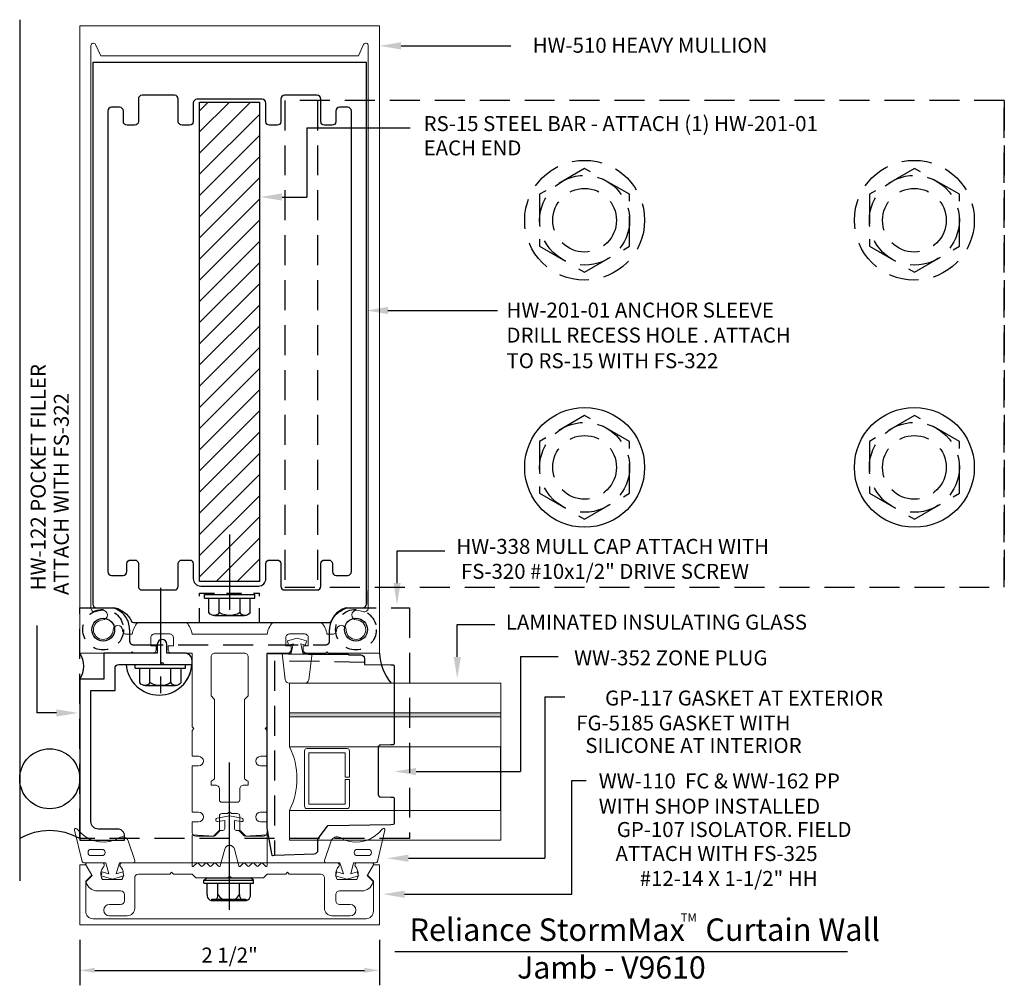
# Model space of a CAD drawing. Extents: x 96.27 to 104.48, y -17.73 to -9.67.
import ezdxf

# ---------------------------------------------------------------- set-up
doc = ezdxf.new("R2010")
doc.units = 0
doc.header["$MEASUREMENT"] = 0
doc.linetypes.add('HIDDEN', pattern=[0.375, 0.25, -0.125])
doc.linetypes.add('HIDDEN2', pattern=[0.1875, 0.125, -0.0625])
doc.layers.get('0').update_dxf_attribs({"linetype": 'CONTINUOUS'})
doc.layers.get('DEFPOINTS').update_dxf_attribs({"linetype": 'CONTINUOUS'})
for name, color, linetype in [('Dimension', 3, 'CONTINUOUS'), ('fasteners', 7, 'CONTINUOUS'), ('MISC', 7, 'CONTINUOUS'), ('TAG', 7, 'CONTINUOUS'), ('TEXT', 6, 'CONTINUOUS')]:
    doc.layers.add(name, color=color, linetype=linetype)
for name, color, linetype, lineweight in [('Extrusion', 1, 'CONTINUOUS', 0), ('Gasket', 7, 'CONTINUOUS', 0), ('Glass', 7, 'CONTINUOUS', 0), ('steel', 7, 'CONTINUOUS', 25)]:
    doc.layers.add(name, color=color, linetype=linetype, lineweight=lineweight)
doc.styles.add('Arial', font='ARIAL.TTF')
doc.styles.get("Standard").update_dxf_attribs({"font": 'ARIAL.TTF', "height": 0.125})
doc.styles.add('style1', font='ARIAL.TTF', dxfattribs={"height": 0.25})
doc.dimstyles.get("Standard").update_dxf_attribs({"dimtxt": 0.125, "dimasz": 0.125, "dimexe": 0.125, "dimexo": 0.125, "dimgap": 0.0625, "dimtad": 1, "dimdec": 5, "dimzin": 3, "dimdsep": 46, "dimlunit": 4, "dimtxsty": 'Standard', "dimcen": 0, "dimadec": 0, "dimazin": 0, "dimtfac": 1, "dimtdec": 5, "dimtofl": 0, "dimtmove": 0, "dimatfit": 3, "dimfxl": 0, "dimfrac": 2, "dimtolj": 1, "dimtzin": 0, "dimarcsym": 0})

# ---------------------------------------------------------------- blocks, each defined once
blk = doc.blocks.new('GP117')
for points in [[(0.0307, 0.0027), (0.0859, 0.0175), (0.095, -0.0163), (0, -0.0418), (-0.095, -0.0163), (-0.0859, 0.0175), (-0.0307, 0.0027), (-0.06, 0.0932), (-0.173, 0.0932, -0.514286), (-0.1872, 0.113), (-0.1312, 0.2769, -0.478929), (-0.058, 0.3035, 0.345445), (0.2614, 0.342), (0.2965, 0.3772, -0.768159), (0.3166, 0.3656), (0.2528, 0.1046, -0.345602), (0.2382, 0.0932), (0.055, 0.0932)], [(0.0863, 0.2058, 1), (0.0863, 0.1532), (0.1769, 0.1532, 1), (0.1769, 0.2058)]]:
    blk.add_lwpolyline(points, format="xyb", close=True)
blk = doc.blocks.new('pd327')
at = {"color": 1, "linetype": 'ByBlock'}
for points in [[(-0.016, 0.187), (-0.0645, 0.187, 0.414214), (-0.0845, 0.167), (-0.0845, 0.05), (-0.1345, 0), (-0.2815, 0, -0.414214), (-0.3125, 0.031), (-0.3125, 0.119), (-0.2585, 0.119, 1), (-0.2585, 0.199), (-0.3125, 0.199), (-0.3125, 0.585), (-0.2585, 0.585, 1), (-0.2585, 0.665), (-0.3125, 0.665), (-0.3125, 0.8817), (-0.2975, 0.8967), (-0.3125, 0.9117), (-0.3125, 1.526), (-0.4813, 1.526, -0.414214), (-0.5125, 1.5572), (-0.5125, 1.588), (-0.4685, 1.588), (-0.4685, 1.655, 0.414214), (-0.4995, 1.686), (-0.6255, 1.686, 0.414214), (-0.6565, 1.655), (-0.6565, 1.588), (-0.6125, 1.588), (-0.6125, 1.557, -0.414214), (-0.6435, 1.526), (-0.8025, 1.526), (-0.8125, 1.536), (-0.8225, 1.526), (-1.25, 1.526), (-1.25, 6.76), (1.25, 6.76), (1.25, 1.526), (0.8225, 1.526), (0.8125, 1.536), (0.8025, 1.526), (0.6435, 1.526, -0.414214), (0.6125, 1.557), (0.6125, 1.588), (0.6565, 1.588), (0.6565, 1.655, 0.414214), (0.6255, 1.686), (0.4995, 1.686, 0.414214), (0.4685, 1.655), (0.4685, 1.588), (0.5125, 1.588), (0.5125, 1.5572, -0.414214), (0.4813, 1.526), (0.3125, 1.526), (0.3125, 0.9117), (0.2975, 0.8967), (0.3125, 0.8817), (0.3125, 0.665), (0.2585, 0.665, 1), (0.2585, 0.585), (0.3125, 0.585), (0.3125, 0.199), (0.2585, 0.199, 1), (0.2585, 0.119), (0.3125, 0.119), (0.3125, 0.031, -0.414214), (0.2815, 0), (0.1345, 0), (0.0845, 0.05), (0.0845, 0.167, 0.414214), (0.0645, 0.187), (0.016, 0.187), (0, 0.203)], [(-1.156, 6.596, -0.802585), (-1.1179, 6.6045), (-1.0738, 6.51), (1.0738, 6.51), (1.1179, 6.6045, -0.802585), (1.156, 6.596), (1.156, 1.9015, -0.529387), (1.1136, 1.8726, 0.083306), (1.0612, 1.8838, 1), (1.0576, 1.8039, -2.270723), (0.9721, 1.7184, 0.978108), (0.8921, 1.7166), (0.8921, 1.7161, -0.425006), (0.8612, 1.684), (0.8123, 1.684, 0.143116), (0.7673, 1.78), (0.3577, 1.78, 0.143116), (0.3127, 1.684), (-0.3127, 1.684, 0.143116), (-0.3577, 1.78), (-0.7673, 1.78, 0.143116), (-0.8123, 1.684), (-0.8612, 1.684, -0.425006), (-0.8921, 1.7161), (-0.8921, 1.7166, 0.978108), (-0.9721, 1.7184, -2.270723), (-1.0576, 1.8039, 1), (-1.0612, 1.8838, 0.083306), (-1.1136, 1.8726, -0.529387), (-1.156, 1.9015)], [(-0.0845, 0.301), (-0.0845, 0.39, 0.414214), (-0.1195, 0.425), (-0.1545, 0.425), (-0.1545, 0.4565, 0.04591), (-0.1255, 0.4783), (-0.1255, 1.1395), (-0.1545, 1.1685), (-0.1545, 1.495, -0.414214), (-0.1235, 1.526), (0.1235, 1.526, -0.414214), (0.1545, 1.495), (0.1545, 1.1685), (0.1255, 1.1395), (0.1255, 0.4783, 0.04591), (0.1545, 0.4565), (0.1545, 0.425), (0.1195, 0.425, 0.414214), (0.0845, 0.39), (0.0845, 0.301, -0.414214), (0.0645, 0.281), (-0.0645, 0.281, -0.414214)]]:
    blk.add_lwpolyline(points, format="xyb", close=True, dxfattribs=at)
blk = doc.blocks.new('fg5185')
at = {"ltscale": 0.75}
blk.add_lwpolyline([(-0.1192, -0.0704), (-0.1086, -0.031), (-0.187, -0.049), (-0.187, -0.125), (-0.4098, -0.0976, -0.378866), (-0.437, -0.0669), (-0.437, 0.0669, -0.378866), (-0.4098, 0.0976), (-0.187, 0.125), (-0.187, 0.049), (-0.1086, 0.031), (-0.1192, 0.0704), (-0.0834, 0.08), (-0.062, 0), (-0.0834, -0.08)], format="xyb", close=True, dxfattribs=at)
blk = doc.blocks.new('*D3')
at = {"layer": 'DEFPOINTS', "color": 0}
for p in [(-138.3538, 25.5736), (-135.8538, 25.5736), (-135.8538, 25.1927)]:
    blk.add_point(p, dxfattribs=at)
at = {"layer": 'Dimension', "color": 0, "lineweight": -2}
for p, q in [((-138.3538, 25.4486), (-138.3538, 25.0677)), ((-135.8538, 25.4486), (-135.8538, 25.0677)), ((-138.2288, 25.1927), (-135.9788, 25.1927))]:
    blk.add_line(p, q, dxfattribs=at)
at = {"layer": 'Dimension', "color": 0}
for points in [[(-138.2288, 25.2135), (-138.2288, 25.1718), (-138.3538, 25.1927)], [(-135.9788, 25.2135), (-135.9788, 25.1718), (-135.8538, 25.1927)]]:
    blk.add_solid(points, dxfattribs=at)
at = {"layer": 'Dimension', "color": 0, "insert": (-137.1038, 25.3198), "char_height": 0.125, "attachment_point": 5}
blk.add_mtext('\\A1;2 1/2"', dxfattribs=at)

msp = doc.modelspace()

# ---------------------------------------------------------------- hatches: boundary and pattern name
at = {"layer": 'Glass'}
msp.add_hatch(color=256, dxfattribs=at).paths.add_polyline_path([(100.280024, -15.458143), (100.280024, -15.490143), (98.517699, -15.490143), (98.517699, -15.458143)])
at = {"layer": 'steel', "ltscale": 0.75}
h = msp.add_hatch(dxfattribs=at)
h.set_pattern_fill('ANSI31', color=256, style=0)
h.set_pattern_definition([(45, (97.70673, -14.73523), (-0.0883883, 0.0883883), [])])
h.paths.add_polyline_path([(97.76673, -10.360232), (98.26673, -10.360232), (98.26673, -14.360232), (97.76673, -14.360232)])

# ---------------------------------------------------------------- linework, layer by layer
at = {"linetype": 'HIDDEN2'}
for p, q in [((97.767699, -14.708419), (97.767699, -14.458419)), ((97.767699, -14.458419), (98.267699, -14.458419)), ((97.807699, -14.468402), (98.227699, -14.468402)), ((98.267699, -14.708419), (98.267699, -14.458419))]:
    msp.add_line(p, q, dxfattribs=at)
at = {"layer": 'Extrusion', "lineweight": -2, "ltscale": 0.75}
msp.add_lwpolyline([(97.09341, -15.052643), (97.439699, -15.052643), (97.454699, -15.037643), (97.469699, -15.052643), (97.704699, -15.052643), (97.704699, -15.020643, 0.41421356), (97.642699, -14.958643), (97.495199, -14.958643), (97.495199, -14.885643, 1), (97.415199, -14.885643), (97.415199, -14.958643), (96.96941, -14.958643), (96.96941, -15.176643), (96.767699, -15.176643), (96.767699, -16.520643), (97.142699, -16.520643), (97.142699, -16.488643, 0.41421356), (97.080699, -16.426643), (96.923699, -16.426643, -0.41421356), (96.861699, -16.364643), (96.861699, -15.270643), (97.06241, -15.270643), (97.06241, -15.083643, -0.41421356)], format="xyb", close=True, dxfattribs=at)
at = {"layer": 'Extrusion'}
for points in [[(99.167699, -16.811684), (99.217699, -16.724684), (99.267699, -16.724684), (99.267699, -17.224684), (96.767699, -17.224684), (96.767699, -16.724684), (96.817699, -16.724684), (96.867699, -16.811684), (96.817699, -16.862684), (96.817699, -17.112684, 0.41421356), (96.879699, -17.174684), (99.155699, -17.174684, 0.41421356), (99.217699, -17.112684), (99.217699, -16.861684)], [(99.121569, -16.942643, 0.33945426), (99.212366, -16.872972), (99.214699, -16.864265), (99.164699, -16.814265), (99.21702, -16.723643, 0.57735027), (99.20836, -16.708643), (99.080199, -16.708643, 0.65050762), (99.06686, -16.738729, -0.32509702), (99.078721, -16.848643), (98.915678, -16.848643, -0.32509702), (98.927539, -16.738729, 0.65050762), (98.914199, -16.708643), (97.121199, -16.708643, 0.65050762), (97.10786, -16.738729, -0.32509702), (97.119721, -16.848643), (96.956678, -16.848643, -0.32509702), (96.968539, -16.738729, 0.65050762), (96.955199, -16.708643), (96.827039, -16.708643, 0.57735027), (96.818379, -16.723643), (96.870699, -16.814265), (96.820699, -16.864265), (96.823033, -16.872972, 0.33945426), (96.91383, -16.942643), (97.109199, -16.942643, -0.41421356), (97.140199, -16.973643), (97.140199, -17.025539, -0.41421356), (97.109199, -17.056539), (97.015174, -17.056539, 1), (97.015174, -17.150539), (97.164199, -17.150539, 0.41421356), (97.226199, -17.088539), (97.226199, -16.833643, -0.41421356), (97.257199, -16.802643), (97.519699, -16.802643), (97.534699, -16.787643), (97.549699, -16.802643), (97.704699, -16.802643), (97.735699, -16.833643), (98.002699, -16.833643), (98.017699, -16.818643), (98.032699, -16.833643), (98.299699, -16.833643), (98.330699, -16.802643), (98.485699, -16.802643), (98.500699, -16.787643), (98.515699, -16.802643), (98.778199, -16.802643, -0.41421356), (98.809199, -16.833643), (98.809199, -17.088539, 0.41421356), (98.871199, -17.150539), (99.024237, -17.150539, 1), (99.024237, -17.056539), (98.934199, -17.056539, -0.41421356), (98.903199, -17.025539), (98.903199, -16.973643, -0.41421356), (98.934199, -16.942643)]]:
    msp.add_lwpolyline(points, format="xyb", close=True, dxfattribs=at)
at = {"layer": 'fasteners', "color": 7, "linetype": 'Continuous'}
for p, q in [((98.017699, -13.968215), (98.017699, -14.598215)), ((98.017699, -13.968215), (98.017699, -14.598215)), ((97.440699, -14.41266), (97.440699, -15.04266)), ((97.440699, -14.41266), (97.440699, -15.04266)), ((97.807699, -14.500402), (97.807699, -14.468402)), ((97.807699, -14.468402), (98.227699, -14.468402)), ((97.807699, -14.500402), (97.807699, -14.468402)), ((97.807699, -14.500402), (98.227699, -14.500402)), ((97.807699, -14.500402), (98.227699, -14.500402)), ((97.845699, -14.620402), (97.845699, -14.500402)), ((97.845699, -14.620402), (97.845699, -14.500402)), ((97.930699, -14.620402), (97.930699, -14.500402)), ((97.930699, -14.620402), (97.930699, -14.500402)), ((98.104699, -14.620402), (98.104699, -14.500402)), ((98.104699, -14.620402), (98.104699, -14.500402)), ((98.189699, -14.620402), (98.189699, -14.500402)), ((98.189699, -14.620402), (98.189699, -14.500402)), ((98.227699, -14.500402), (98.227699, -14.468402)), ((98.227699, -14.500402), (98.227699, -14.468402)), ((97.854699, -14.632402), (97.845699, -14.620402)), ((97.854699, -14.632402), (97.845699, -14.620402)), ((97.867699, -14.639402), (97.854699, -14.632402)), ((97.867699, -14.639402), (97.854699, -14.632402)), ((97.880699, -14.644402), (97.867699, -14.639402)), ((97.880699, -14.644402), (97.867699, -14.639402)), ((97.894699, -14.644402), (97.880699, -14.644402)), ((97.894699, -14.644402), (97.880699, -14.644402)), ((97.890699, -14.644402), (98.141699, -14.644402)), ((97.890699, -14.644402), (98.141699, -14.644402)), ((97.909699, -14.639402), (97.894699, -14.644402)), ((97.909699, -14.639402), (97.894699, -14.644402)), ((97.921699, -14.632402), (97.909699, -14.639402)), ((97.921699, -14.632402), (97.909699, -14.639402)), ((97.930699, -14.620402), (97.921699, -14.632402)), ((97.930699, -14.620402), (97.921699, -14.632402)), ((97.954699, -14.632402), (97.930699, -14.620402)), ((97.954699, -14.632402), (97.930699, -14.620402)), ((97.979699, -14.640402), (97.954699, -14.632402)), ((97.979699, -14.640402), (97.954699, -14.632402)), ((98.004699, -14.644402), (97.979699, -14.640402)), ((98.004699, -14.644402), (97.979699, -14.640402)), ((98.030699, -14.644402), (98.004699, -14.644402)), ((98.030699, -14.644402), (98.004699, -14.644402)), ((98.056699, -14.640402), (98.030699, -14.644402)), ((98.056699, -14.640402), (98.030699, -14.644402)), ((98.082699, -14.632402), (98.056699, -14.640402)), ((98.082699, -14.632402), (98.056699, -14.640402)), ((98.104699, -14.620402), (98.082699, -14.632402)), ((98.104699, -14.620402), (98.082699, -14.632402)), ((98.114699, -14.632402), (98.104699, -14.620402)), ((98.114699, -14.632402), (98.104699, -14.620402)), ((98.125699, -14.639402), (98.114699, -14.632402)), ((98.125699, -14.639402), (98.114699, -14.632402)), ((98.140699, -14.644402), (98.125699, -14.639402)), ((98.140699, -14.644402), (98.125699, -14.639402)), ((98.154699, -14.644402), (98.140699, -14.644402)), ((98.154699, -14.644402), (98.140699, -14.644402)), ((98.167699, -14.639402), (98.154699, -14.644402)), ((98.167699, -14.639402), (98.154699, -14.644402)), ((98.180699, -14.631402), (98.167699, -14.639402)), ((98.180699, -14.631402), (98.167699, -14.639402)), ((98.189699, -14.620402), (98.180699, -14.631402)), ((98.189699, -14.620402), (98.180699, -14.631402)), ((97.230699, -15.052643), (97.650699, -15.052643)), ((97.230699, -15.084643), (97.230699, -15.052643)), ((97.230699, -15.052643), (97.650699, -15.052643)), ((97.230699, -15.084643), (97.230699, -15.052643)), ((97.230699, -15.084643), (97.650699, -15.084643)), ((97.230699, -15.084643), (97.650699, -15.084643)), ((97.268699, -15.204643), (97.268699, -15.084643)), ((97.268699, -15.204643), (97.268699, -15.084643)), ((97.353699, -15.204643), (97.353699, -15.084643)), ((97.353699, -15.204643), (97.353699, -15.084643)), ((97.527699, -15.204643), (97.527699, -15.084643)), ((97.527699, -15.204643), (97.527699, -15.084643)), ((97.612699, -15.204643), (97.612699, -15.084643)), ((97.612699, -15.204643), (97.612699, -15.084643)), ((97.650699, -15.084643), (97.650699, -15.052643)), ((97.650699, -15.084643), (97.650699, -15.052643)), ((97.440699, -15.153643), (97.440699, -15.291643)), ((97.440699, -15.153643), (97.440699, -15.291643)), ((97.277699, -15.216643), (97.268699, -15.204643)), ((97.277699, -15.216643), (97.268699, -15.204643)), ((97.290699, -15.223643), (97.277699, -15.216643)), ((97.290699, -15.223643), (97.277699, -15.216643)), ((97.303699, -15.228643), (97.290699, -15.223643)), ((97.303699, -15.228643), (97.290699, -15.223643)), ((97.317699, -15.228643), (97.303699, -15.228643)), ((97.317699, -15.228643), (97.303699, -15.228643)), ((97.313699, -15.228643), (97.564699, -15.228643)), ((97.313699, -15.228643), (97.564699, -15.228643)), ((97.332699, -15.223643), (97.317699, -15.228643)), ((97.332699, -15.223643), (97.317699, -15.228643)), ((97.344699, -15.216643), (97.332699, -15.223643)), ((97.344699, -15.216643), (97.332699, -15.223643)), ((97.353699, -15.204643), (97.344699, -15.216643)), ((97.353699, -15.204643), (97.344699, -15.216643)), ((97.377699, -15.216643), (97.353699, -15.204643)), ((97.377699, -15.216643), (97.353699, -15.204643)), ((97.402699, -15.224643), (97.377699, -15.216643)), ((97.402699, -15.224643), (97.377699, -15.216643)), ((97.427699, -15.228643), (97.402699, -15.224643)), ((97.427699, -15.228643), (97.402699, -15.224643)), ((97.453699, -15.228643), (97.427699, -15.228643)), ((97.453699, -15.228643), (97.427699, -15.228643)), ((97.479699, -15.224643), (97.453699, -15.228643)), ((97.479699, -15.224643), (97.453699, -15.228643)), ((97.505699, -15.216643), (97.479699, -15.224643)), ((97.505699, -15.216643), (97.479699, -15.224643)), ((97.527699, -15.204643), (97.505699, -15.216643)), ((97.527699, -15.204643), (97.505699, -15.216643)), ((97.537699, -15.216643), (97.527699, -15.204643)), ((97.537699, -15.216643), (97.527699, -15.204643)), ((97.548699, -15.223643), (97.537699, -15.216643)), ((97.548699, -15.223643), (97.537699, -15.216643)), ((97.563699, -15.228643), (97.548699, -15.223643)), ((97.563699, -15.228643), (97.548699, -15.223643)), ((97.577699, -15.228643), (97.563699, -15.228643)), ((97.577699, -15.228643), (97.563699, -15.228643)), ((97.590699, -15.223643), (97.577699, -15.228643)), ((97.590699, -15.223643), (97.577699, -15.228643)), ((97.603699, -15.215643), (97.590699, -15.223643)), ((97.603699, -15.215643), (97.590699, -15.223643)), ((97.612699, -15.204643), (97.603699, -15.215643)), ((97.612699, -15.204643), (97.603699, -15.215643))]:
    msp.add_line(p, q, dxfattribs=at)
at = {"layer": 'fasteners'}
for p, q in [((98.016034, -17.099987), (98.016034, -15.871828)), ((97.803553, -16.853233), (97.827388, -16.833233)), ((97.827388, -16.833233), (98.194722, -16.833233)), ((98.218557, -16.853233), (98.194722, -16.833233)), ((97.803553, -16.877233), (97.803553, -16.853233)), ((97.803553, -16.853233), (98.218556, -16.853233)), ((97.803553, -16.877233), (98.218556, -16.877233)), ((97.83092, -16.972443), (97.83092, -16.877233)), ((97.920987, -16.972443), (97.920987, -16.877233)), ((98.101122, -16.972443), (98.101122, -16.877233)), ((98.19119, -16.972443), (98.19119, -16.877233)), ((98.218556, -16.877233), (98.218556, -16.853233)), ((97.867533, -17.011755), (98.154576, -17.011755)), ((97.867534, -17.011755), (97.867534, -17.024235)), ((97.875954, -17.024235), (98.146156, -17.024235)), ((98.154576, -17.011755), (98.154576, -17.024235))]:
    msp.add_line(p, q, dxfattribs=at)
for centre in [(100.97873, -13.408435), (103.72873, -13.408435)]:
    msp.add_circle(centre, 0.5, dxfattribs=at)
at = {"layer": 'fasteners', "color": 7, "linetype": 'Continuous'}
for centre, radius, start, end in [((97.430095, -15.033146), 0.275296, 184.0612915, 355.9387085), ((97.429771, -15.033504), 0.274947, 183.9916093, 356.0083907)]:
    msp.add_arc(centre, radius, start, end, dxfattribs=at)
at = {"layer": 'fasteners'}
for centre, radius, start, end in [((97.875954, -16.978761), 0.045475, 172.014, 7.986), ((98.011054, -16.920025), 0.10421, 210.1987, 329.8012), ((98.146156, -16.978761), 0.045475, 172.014, 7.9855)]:
    msp.add_arc(centre, radius, start, end, dxfattribs=at)
at = {"layer": 'Gasket'}
msp.add_lwpolyline([(97.915516, -16.33545), (98.017699, -16.317432), (98.119883, -16.33545, -1), (98.114674, -16.364994), (98.057923, -16.354988), (98.057923, -16.422651, 0.41421356), (98.072923, -16.437651), (98.095207, -16.437651), (98.142199, -16.484643), (98.330923, -16.474643), (98.330923, -16.730643, -0.66817864), (98.317266, -16.7363), (98.291953, -16.710986, 0.41421356), (98.280639, -16.710986), (98.255325, -16.7363, -0.41421356), (98.244012, -16.7363), (98.218698, -16.710986, 0.41421356), (98.207384, -16.710986), (98.18207, -16.7363, -0.41421356), (98.170757, -16.7363), (98.145443, -16.710986, 0.41421356), (98.134129, -16.710986), (98.108816, -16.7363, -0.57735027), (98.095431, -16.732714), (98.058188, -16.593719, 0.76732699), (97.977211, -16.593719), (97.939968, -16.732714, -0.57735027), (97.926583, -16.7363), (97.90127, -16.710986, 0.41421356), (97.889956, -16.710986), (97.864642, -16.7363, -0.41421356), (97.853329, -16.7363), (97.828015, -16.710986, 0.41421356), (97.816701, -16.710986), (97.791387, -16.7363, -0.41421356), (97.780074, -16.7363), (97.75476, -16.710986, 0.41421356), (97.743446, -16.710986), (97.718133, -16.7363, -0.66817864), (97.704476, -16.730643), (97.704476, -16.474643), (97.893199, -16.484643), (97.940192, -16.437651), (97.962476, -16.437651, 0.41421356), (97.977476, -16.422651), (97.977476, -16.354988), (97.920725, -16.364994, -1)], format="xyb", close=True, dxfattribs=at)
at = {"layer": 'Gasket', "lineweight": -2}
msp.add_arc((99.68926, -14.939322), 0.421972, 182.6243452, 219.6610152, dxfattribs=at)
at = {"layer": 'Glass'}
for p, q in [((100.280024, -15.458143), (98.517699, -15.458143)), ((100.280024, -15.490143), (98.517699, -15.490143))]:
    msp.add_line(p, q, dxfattribs=at)
at = {"layer": 'Glass', "lineweight": -2}
msp.add_line((100.280024, -16.270643), (100.280024, -15.739643), dxfattribs=at)
at = {"layer": 'Glass'}
for points in [[(98.517699, -15.208643), (100.280024, -15.208643), (100.280024, -15.739643), (98.517699, -15.739643)], [(100.280024, -15.458143), (100.280024, -15.490143), (98.517699, -15.490143), (98.517699, -15.458143)], [(100.280024, -16.520643), (100.280024, -16.270643), (98.517699, -16.270643), (98.517699, -16.520643)]]:
    msp.add_lwpolyline(points, close=True, dxfattribs=at)
at = {"layer": 'Glass', "linetype": 'Continuous'}
msp.add_lwpolyline([(98.981699, -15.994143), (98.981699, -15.790643), (98.678699, -15.790643), (98.678699, -16.219643), (98.981699, -16.219643), (98.981699, -16.014143), (99.017699, -16.014143), (99.017699, -16.235643, -0.41421356), (98.997699, -16.255643), (98.662699, -16.255643, -0.41421356), (98.642699, -16.235643), (98.642699, -15.774643, -0.41421356), (98.662699, -15.754643), (98.997699, -15.754643, -0.41421356), (99.017699, -15.774643), (99.017699, -15.994143)], format="xyb", close=True, dxfattribs=at)
msp.add_arc((97.981868, -16.005143), 0.598001, 333.6419717, 26.3580283, dxfattribs=at)
at = {"layer": 'MISC'}
msp.add_line((96.267699, -9.672563), (96.267699, -16.858078), dxfattribs=at)
at = {"layer": 'MISC', "linetype": 'HIDDEN'}
msp.add_line((98.75173, -10.346435), (98.75173, -14.408435), dxfattribs=at)
at = {"layer": 'MISC', "linetype": 'ByBlock'}
msp.add_lwpolyline([(99.15873, -14.435026), (99.15873, -14.549819), (99.15873, -10.028868), (96.87673, -10.028868), (96.87673, -14.549819), (96.87673, -14.549819, 0.41421356), (96.90773, -14.580819), (97.063611, -14.580819, -0.21358756), (97.196147, -14.687203, 0.28139674), (97.223735, -14.704065), (98.841725, -14.704065, 0.28139994), (98.869314, -14.687203, -0.21358756), (99.00185, -14.580819), (99.12773, -14.580819, 0.41421356), (99.15873, -14.549819)], format="xyb", dxfattribs=at)
msp.add_lwpolyline([(98.809467, -10.553868, -0.41421356), (98.778467, -10.522868), (98.778467, -10.334868, 0.41421356), (98.747467, -10.303868), (98.476467, -10.303868, 0.41421356), (98.445467, -10.334868), (98.445467, -10.522868, -0.41421356), (98.414467, -10.553868), (98.351467, -10.553868, -0.41421356), (98.320467, -10.522868), (98.320467, -10.367868, 0.41421356), (98.289467, -10.336868), (97.745994, -10.336868, 0.41421356), (97.714994, -10.367868), (97.714994, -10.522868, -0.41421356), (97.683994, -10.553868), (97.620994, -10.553868, -0.41421356), (97.589994, -10.522868), (97.589994, -10.334868, 0.41421356), (97.558994, -10.303868), (97.287994, -10.303868, 0.41421356), (97.256994, -10.334868), (97.256994, -10.522868, -0.41421356), (97.225994, -10.553868), (97.162994, -10.553868, -0.41421356), (97.131994, -10.522868), (97.131994, -10.434868, 0.41421356), (97.100994, -10.403868), (97.03273, -10.403868, 0.41421356), (97.00173, -10.434868), (97.00173, -14.278554, 0.41421356), (97.03273, -14.309554), (97.129429, -14.309554, 0.41421356), (97.160429, -14.278554), (97.160429, -14.212643, -0.41421356), (97.191429, -14.181643), (97.225994, -14.181643, -0.41421356), (97.256994, -14.212643), (97.256994, -14.400643, 0.41421356), (97.287994, -14.431643), (97.558994, -14.431643, 0.41421356), (97.589994, -14.400643), (97.589994, -14.212643, -0.41421356), (97.620994, -14.181643), (97.683994, -14.181643, -0.41421356), (97.714994, -14.212643), (97.714994, -14.336643, 0.41421356), (97.776994, -14.398643), (98.258467, -14.398643, 0.41421356), (98.320467, -14.336643), (98.320467, -14.212643, -0.41421356), (98.351467, -14.181643), (98.414467, -14.181643, -0.41421356), (98.445467, -14.212643), (98.445467, -14.400643, 0.41421356), (98.476467, -14.431643), (98.747467, -14.431643, 0.41421356), (98.778467, -14.400643), (98.778534, -14.212643, -0.41421356), (98.809534, -14.181643), (98.844099, -14.181643, -0.41421356), (98.875099, -14.212643), (98.875099, -14.278554, 0.41421356), (98.906099, -14.309554), (99.00273, -14.309554, 0.41421356), (99.03373, -14.278554), (99.03373, -10.434868, 0.41421356), (99.00273, -10.403868), (98.934467, -10.403868, 0.41421356), (98.903467, -10.434868), (98.903467, -10.522868, -0.41421356), (98.872467, -10.553868)], format="xyb", close=True, dxfattribs=at)
at = {"layer": 'MISC', "linetype": 'HIDDEN'}
for points in [[(104.47873, -10.346435), (104.47873, -14.408435), (104.47873, -10.346435), (98.47873, -10.346435), (98.47873, -14.408435), (104.47873, -14.408435)], [(99.142199, -15.035462), (98.392199, -15.022371), (98.392199, -16.642572), (98.392199, -16.648221)]]:
    msp.add_lwpolyline(points, dxfattribs=at)
for points in [[(100.603741, -11.562935), (100.97873, -11.779435), (101.35372, -11.562935), (101.35372, -11.129935), (100.97873, -10.913434), (100.603741, -11.129935)], [(103.353741, -11.562935), (103.72873, -11.779435), (104.10372, -11.562935), (104.10372, -11.129935), (103.72873, -10.913434), (103.353741, -11.129935)], [(100.603741, -13.624935), (100.97873, -13.841435), (101.35372, -13.624935), (101.35372, -13.191935), (100.97873, -12.975434), (100.603741, -13.191935)], [(103.353741, -13.624935), (103.72873, -13.841435), (104.10372, -13.624935), (104.10372, -13.191935), (103.72873, -12.975434), (103.353741, -13.191935)]]:
    msp.add_lwpolyline(points, close=True, dxfattribs=at)
msp.add_lwpolyline([(97.214953, -14.888868), (98.820391, -14.888868, 0.41421356), (98.851391, -14.857868), (98.851391, -14.762643, -0.3374899), (98.989454, -14.581397), (99.517676, -14.581397), (99.517676, -16.506863), (96.767669, -16.506863), (96.767669, -14.581397), (97.04589, -14.581397, -0.3374899), (97.183953, -14.762643), (97.183953, -14.857868, 0.41421356)], format="xyb", close=True, dxfattribs=at)
at = {"layer": 'MISC', "linetype": 'Continuous'}
msp.add_lwpolyline([(99.381104, -15.723412), (99.361453, -15.723755), (99.27685, -15.725232, 0.4091108), (99.257199, -15.745229), (99.257199, -16.138252, 0.4091108), (99.27685, -16.158249), (99.361453, -16.159726), (99.381104, -16.160069, -0.4091108), (99.390929, -16.170067), (99.390929, -16.379724, -0.4091108), (99.381104, -16.389722), (99.361453, -16.390066), (98.839902, -16.399169, 0.23086819), (98.83209, -16.40315), (98.754213, -16.506495), (98.753112, -16.50834), (98.75243, -16.510378), (98.752199, -16.512514), (98.752199, -16.60496, -0.40238206), (98.723416, -16.634935), (98.392199, -16.648378), (98.377089, -16.648991, -0.37487692), (98.371964, -16.644874), (98.36977, -16.632587), (98.331891, -16.420468), (98.330277, -16.411431, -0.04420598), (98.330199, -16.410552), (98.330199, -14.965256, -0.4193348), (98.335287, -14.960257), (98.343541, -14.960401), (98.674807, -14.966183), (99.010199, -14.966183), (99.010199, -14.972037), (99.112723, -14.973827, -0.1951724), (99.133477, -14.982674, -0.19811915), (99.142199, -15.003822), (99.142199, -15.032837), (99.142199, -15.053168), (99.361453, -15.056995), (99.381104, -15.057338, -0.4091108), (99.390929, -15.067336), (99.390929, -15.713413, -0.4091108)], format="xyb", close=True, dxfattribs=at)
at = {"layer": 'MISC', "linetype": 'HIDDEN'}
for centre, radius in [((100.97873, -11.346435), 0.5), ((103.72873, -11.346435), 0.5), ((100.97873, -11.346435), 0.375), ((103.72873, -11.346435), 0.375), ((100.97873, -11.346435), 0.265625), ((103.72873, -11.346435), 0.265625), ((100.97873, -13.408435), 0.375), ((103.72873, -13.408435), 0.375), ((100.97873, -13.408435), 0.265625), ((103.72873, -13.408435), 0.265625)]:
    msp.add_circle(centre, radius, dxfattribs=at)
at = {"layer": 'MISC', "linetype": 'HIDDEN2'}
for centre in [(96.963699, -14.762643), (99.071699, -14.762643)]:
    msp.add_circle(centre, 0.1695, dxfattribs=at)
at = {"layer": 'MISC'}
for centre, radius in [((96.963699, -14.762643), 0.095), ((99.071645, -14.762643), 0.095), ((96.517516, -16.006679), 0.250184)]:
    msp.add_circle(centre, radius, dxfattribs=at)
for centre, radius, start, end in [((96.610265, -15.067643), 0.191486, 325.3032321, 34.6967679), ((96.610265, -15.067643), 0.191486, 325.3032321, 34.6967679), ((96.610265, -15.067643), 0.191486, 325.3032321, 34.6967679), ((96.610265, -15.067643), 0.191486, 325.3032321, 34.6967679), ((96.517699, -16.939875), 0.5, 60, 120)]:
    msp.add_arc(centre, radius, start, end, dxfattribs=at)
at = {"layer": 'steel', "ltscale": 0.75}
msp.add_lwpolyline([(97.76673, -10.360232), (98.26673, -10.360232), (98.26673, -14.360232), (97.76673, -14.360232)], close=True, dxfattribs=at)
at = {"layer": 'TAG'}
msp.add_line((99.397249, -17.447883), (103.170669, -17.447883), dxfattribs=at)
at = {"layer": 'TEXT'}
for p, q in [((98.662201, -10.574594), (98.662201, -11.152643)), ((98.662201, -10.574594), (99.522981, -10.574594)), ((99.414038, -14.104991), (99.812495, -14.104991)), ((96.409802, -14.728862), (96.409802, -15.457722)), ((99.916457, -14.718429), (100.231136, -14.718429)), ((100.444599, -14.986023), (100.444599, -15.946277)), ((100.444599, -14.986023), (100.759277, -14.986023)), ((100.647058, -15.322075), (100.647058, -16.670248)), ((100.647058, -15.322075), (100.813964, -15.322075)), ((100.87283, -16.02122), (100.991356, -16.02122))]:
    msp.add_line(p, q, dxfattribs=at)
at = {"layer": 'TEXT', "linetype": 'ByBlock', "lineweight": -2}
for points in [[(99.44773, -9.890901), (100.362359, -9.890901)], [(98.455081, -11.152643), (98.662201, -11.152643)], [(99.33873, -12.09941), (100.253359, -12.09941)], [(99.414038, -14.374173), (99.414038, -14.104991)], [(99.916457, -14.990419), (99.916457, -14.718429)], [(96.573278, -15.457722), (96.409802, -15.457722)], [(99.573634, -15.946277), (100.444599, -15.946277)], [(99.477049, -16.970416), (100.87283, -16.970416), (100.87283, -16.02122)], [(99.509244, -16.670248), (100.647058, -16.670248)]]:
    msp.add_lwpolyline(points, dxfattribs=at)
at = {"layer": 'TEXT'}
for points in [[(99.44773, -9.920901), (99.26773, -9.890901), (99.44773, -9.860901)], [(98.455081, -11.182643), (98.275081, -11.152643), (98.455081, -11.122643)], [(99.33873, -12.12941), (99.15873, -12.09941), (99.33873, -12.06941)], [(99.444038, -14.374173), (99.414038, -14.554173), (99.384038, -14.374173)], [(99.886457, -14.990419), (99.916457, -15.170419), (99.946457, -14.990419)], [(96.573278, -15.487722), (96.753278, -15.457722), (96.573278, -15.427722)], [(99.573634, -15.976277), (99.393634, -15.946277), (99.573634, -15.916277)], [(99.509244, -16.700248), (99.329244, -16.670248), (99.509244, -16.640248)], [(99.477049, -17.000416), (99.297049, -16.970416), (99.477049, -16.940416)]]:
    msp.add_solid(points, dxfattribs=at)

# ---------------------------------------------------------------- block references
at = {"layer": 'Extrusion'}
msp.add_blockref('pd327', (98.01773, -16.484643), dxfattribs=at)
at = {"layer": 'Gasket', "xscale": -1, "rotation": 270}
msp.add_blockref('fg5185', (98.58023, -14.771643), dxfattribs=at)
at = {"layer": 'Gasket', "xscale": -1}
msp.add_blockref('GP117', (97.040695, -16.801843), dxfattribs=at)
msp.add_blockref('GP117', (97.040695, -16.801843), dxfattribs=at)
at = {"layer": 'Gasket'}
msp.add_blockref('GP117', (98.997199, -16.801843), dxfattribs=at)
msp.add_blockref('GP117', (98.997199, -16.801843), dxfattribs=at)

# ---------------------------------------------------------------- texts
at = {"layer": 'TAG', "linetype": 'Continuous', "style": 'style1'}
for s, height, p in [('Reliance StormMax   Curtain Wall', 0.1875, (99.518442, -17.359975)), ('TM', 0.07, (101.779444, -17.199885))]:
    msp.add_text(s, height=height, dxfattribs=at).set_placement(p)
at = {"layer": 'TAG', "style": 'style1'}
msp.add_text('Jamb - V9610', height=0.185, dxfattribs=at).set_placement((100.41577, -17.67427))
at = {"layer": 'TEXT'}
for s, p in [('WW-110  FC & WW-162 PP', (101.096367, -16.087806)), ('WITH SHOP INSTALLED ', (101.096367, -16.298356))]:
    msp.add_text(s, height=0.125, dxfattribs=at).set_placement(p)
at = {"layer": 'TEXT', "char_height": 0.125, "attachment_point": 1}
for s, insert in [('HW-510 HEAVY MULLION', (100.545347, -9.823882)), ('RS-15 STEEL BAR - ATTACH (1) HW-201-01', (99.635656, -10.477133)), ('EACH END', (99.635656, -10.680151)), ('HW-201-01 ANCHOR SLEEVE', (100.327136, -12.033276)), ('DRILL RECESS HOLE . ATTACH', (100.327136, -12.242261)), ('TO RS-15 WITH FS-322', (100.327136, -12.455992)), ('\\A1;HW-338 MULL CAP ATTACH WITH\\P FS-320 #10x1/2" DRIVE SCREW', (99.90908, -14.005314)), ('LAMINATED INSULATING GLASS', (100.32157, -14.637451)), ('WW-352 ZONE PLUG', (100.890956, -14.935472)), ('FG-5185 GASKET WITH', (100.907931, -15.479196)), ('  SILICONE AT INTERIOR', (100.907931, -15.666648))]:
    msp.add_mtext(s, dxfattribs=dict(at, insert=insert))
at = {"layer": 'TEXT', "char_height": 0.125, "attachment_point": 3, "rotation": 90, "style": 'Arial'}
for s, insert in [('HW-122 POCKET FILLER', (96.358876, -12.54668)), ('ATTACH WITH FS-322', (96.551937, -12.788145))]:
    msp.add_mtext(s, dxfattribs=dict(at, insert=insert))
at = {"layer": 'TEXT', "char_height": 0.125, "attachment_point": 3, "style": 'Arial'}
for s, insert in [('GP-117 GASKET AT EXTERIOR', (103.467173, -15.270731)), ('GP-107 ISOLATOR. FIELD', (103.204788, -16.368064)), ('ATTACH WITH FS-325\\P #12-14 X 1-1/2" HH', (102.921774, -16.568368))]:
    msp.add_mtext(s, dxfattribs=dict(at, insert=insert))

# ---------------------------------------------------------------- dimensions: what is measured, and where the dimension line sits
at = {"layer": 'Dimension'}
dim = msp.add_linear_dim(base=(99.267699, -17.605659), p1=(96.767699, -17.224684), p2=(99.267699, -17.224684), dimstyle='Standard', dxfattribs=at)
dim.commit()
dim.dimension.update_dxf_attribs({"geometry": '*D3', "text_midpoint": (98.017699, -17.478527), "insert": (235.121519, -42.798317)})

doc.saveas('drawing.dxf')
